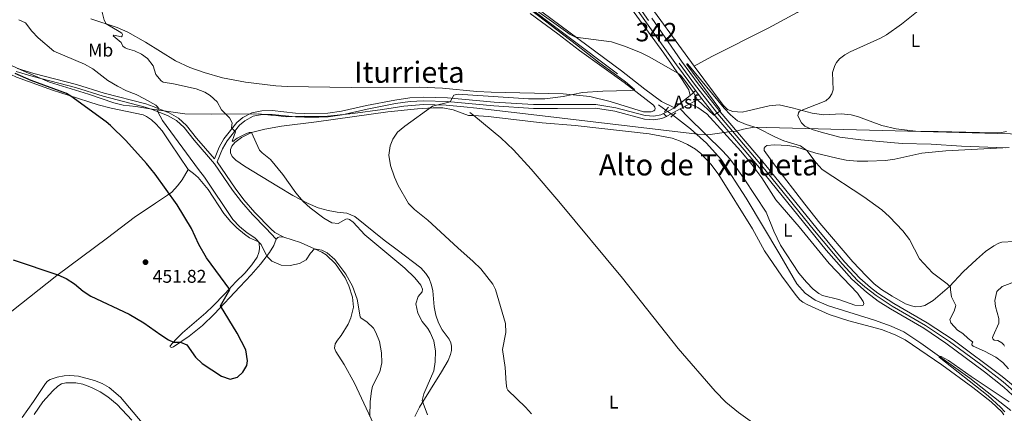
# Model space of a CAD drawing. Units: metres. Extents: x 628215 to 635157, y 4711109 to 4715866.
# Drawn here: x 629900 to 630434, y 4712209 to 4712423 of the extents above; entities that cross this region are included whole.
import ezdxf
from ezdxf.enums import TextEntityAlignment as Align

# ---------------------------------------------------------------- set-up
doc = ezdxf.new("R2010")
doc.units = ezdxf.units.M
doc.header["$MEASUREMENT"] = 0
for name, pattern in [('DGN Style 2', [84.5039, 50.70234, -33.80156]), ('DGN Style 3', [118.30546000000001, 84.5039, -33.80156]), ('DGN Style 4', [135.29074390000002, 67.60312, -33.80156, 0.0845039, -33.80156]), ('DGN Style 5', [59.152730000000005, 25.35117, -33.80156])]:
    doc.linetypes.add(name, pattern=pattern)
for name, color, linetype, lineweight in [('Level 1', 7, 'Continuous', 0), ('Level 11', 7, 'Continuous', 0), ('Level 21', 7, 'Continuous', 0), ('Level 22', 7, 'Continuous', 0), ('Level 23', 7, 'Continuous', 0), ('Level 26', 7, 'Continuous', 0), ('Level 36', 7, 'Continuous', 0), ('Level 37', 7, 'Continuous', 0), ('Level 4', 7, 'Continuous', 0), ('Level 41', 7, 'Continuous', 0), ('Level 45', 7, 'Continuous', 0), ('Level 48', 7, 'Continuous', 0), ('Level 5', 7, 'Continuous', 0), ('Level 54', 7, 'Continuous', 0), ('Nivel 7', 7, 'Continuous', 0)]:
    doc.layers.add(name, color=color, linetype=linetype, lineweight=lineweight)
doc.styles.add('Style-arial', font='arial.shx', dxfattribs={"bigfont": 'arialbig.shx'})
doc.styles.add('Style-Arial Narrow', font='txt')
doc.styles.add('Style-Times New Roman', font='txt')
doc.linetypes.add('5limun', pattern='A,16,-16,[74,dgnlstyle-md2_10e.shx,S=0.128,R=0,X=0,Y=0],-16,16,-8', length=72)

# ---------------------------------------------------------------- blocks, each defined once
blk = doc.blocks.new('5PATER')
at = {"layer": 'Nivel 7', "linetype": 'Continuous', "lineweight": 0}
h = blk.add_hatch(color=51, dxfattribs=at)
edge = h.paths.add_edge_path()
edge.add_ellipse((0.002975556999444962, -0.004026463255286217), major_axis=(-1.095731442372465, -1.110710699892244), ratio=0.999422240966032, start_angle=0, end_angle=360)

msp = doc.modelspace()

# ---------------------------------------------------------------- linework, layer by layer
at = {"layer": 'Level 1', "color": 7, "linetype": '5limun', "lineweight": 0, "ltscale": 0.5}
msp.add_polyline3d([(630444.7600000016, 4712360.68, 442.05), (630298.4699999988, 4712364.34, 434.99), (630293.0199999996, 4712363.35, 434.88), (630288.9899999984, 4712362.18, 434.77), (630286.3200000003, 4712362, 434.8), (630273.5100000016, 4712360.25, 434.48), (630267.9100000001, 4712360.66, 433.92), (630174.7600000016, 4712371.720000001, 434.72), (630148.2600000016, 4712374.68, 434.83), (630141.2600000016, 4712375.42, 434.88), (630131.6900000013, 4712376.42, 434.98), (630119.4699999988, 4712376.710000001, 435.1), (630108.8099999987, 4712375.76, 435.3), (630097.1499999985, 4712373.9, 435.64), (630081.0300000012, 4712371.83, 436.04), (630065.8099999987, 4712370.16, 436.51), (630054.7399999984, 4712370.34, 437.26), (630045.0799999982, 4712370.050000001, 437.68), (630039.370000001, 4712370.640000001, 437.96), (630036.6799999997, 4712370.91, 438.04), (630029.9200000018, 4712371.68, 438.32), (630004.2399999984, 4712371.48, 440.76), (629990, 4712371.609999999, 442.61), (629971, 4712374.32, 445.47), (629963.3599999994, 4712375.59, 446.26), (629956.4800000004, 4712376.35, 447.04), (629951.5, 4712377.540000001, 447.4), (629937.8000000007, 4712382.25, 447.98), (629916.6999999993, 4712388.74, 449.18), (629902.7399999984, 4712394.73, 449.76), (629895.9400000013, 4712397.790000001, 449.98)], dxfattribs=at)
at = {"layer": 'Level 11', "color": 142, "linetype": 'DGN Style 3', "lineweight": 13}
msp.add_line((630144.5799999982, 4712372.41, 434.74), (630146.6999999993, 4712370.67, 434.68), dxfattribs=at)
for points in [[(630084.8999999985, 4712524.869999999, 436.19), (630104.75, 4712499.790000001, 435.72), (630135.0599999987, 4712465.42, 435.34), (630147.4600000009, 4712452.77, 435.15), (630157.1000000015, 4712444.210000001, 435.06), (630246.8299999982, 4712376.58, 434.3), (630250.8999999985, 4712373.630000001, 434.17)], [(630146.6999999993, 4712370.67, 434.68), (630161.3200000003, 4712358.619999999, 434.26), (630168.2399999984, 4712352, 433.98), (630177.7199999988, 4712341.52, 433.88), (630192.8399999999, 4712324.050000001, 433.41), (630227.2800000012, 4712282.470000001, 432.55), (630257.5799999982, 4712244.220000001, 431.79), (630277.5799999982, 4712221.02, 431.51), (630283.3999999985, 4712215.040000001, 431.22), (630290.1900000013, 4712209.5, 431.22), (630301.5799999982, 4712201.390000001, 430.75), (630304.0799999982, 4712198.470000001, 430.65), (630304.4200000018, 4712196.689999999, 430.65), (630304.3000000007, 4712191.970000001, 430.56), (630304.6799999997, 4712182.67, 430.37), (630304.9899999984, 4712180.960000001, 430.27), (630306.2300000004, 4712178.49, 430.27), (630319.6700000018, 4712161.98, 429.96)], [(630254.6900000013, 4712370.880000001, 434.05), (630256.129999999, 4712369.84, 434.01), (630264.1799999997, 4712363.43, 433.91), (630272.8299999982, 4712355.779999999, 433.72), (630280.8900000006, 4712346.76, 433.53), (630294.4299999997, 4712325.91, 433.15), (630312.6099999994, 4712295.210000001, 432.49), (630321.8999999985, 4712279.32, 431.82), (630326.3399999999, 4712274.210000001, 431.54), (630331.7800000012, 4712270.4, 431.35), (630338.9499999993, 4712267.439999999, 431.25), (630363.9699999988, 4712259.550000001, 430.68), (630373.0500000007, 4712256.35, 430.59), (630379.879999999, 4712253.23, 430.4), (630389.0100000016, 4712247.23, 430.21), (630415.6900000013, 4712228.15, 429.64), (630437.8999999985, 4712210.560000001, 428.88)]]:
    msp.add_polyline3d(points, dxfattribs=at)
at = {"layer": 'Level 21', "color": 7, "linetype": 'Continuous', "lineweight": 13}
for p, q in [((630266.8999999985, 4712384.300000001, 435.22), (630270.3099999987, 4712379.720000001, 435.14)), ((630255.5, 4712374.85, 434.72), (630263.9499999993, 4712381.65, 434.88)), ((630249.4699999988, 4712371.810000001, 434.7), (630251.7899999991, 4712372.98, 434.71)), ((630251.7899999991, 4712372.98, 434.71), (630255.5, 4712374.85, 434.72)), ((630253.6999999993, 4712371.6, 434.65), (630258.620000001, 4712374.26, 434.72)), ((630258.620000001, 4712374.26, 434.72), (630263.8599999994, 4712377.1, 434.8)), ((630249.4699999988, 4712371.810000001, 434.7), (630251.1000000015, 4712370.220000001, 434.62))]:
    msp.add_line(p, q, dxfattribs=at)
at = {"layer": 'Level 21', "color": 1, "linetype": 'DGN Style 2', "lineweight": 0}
for p, q in [((630250.8999999985, 4712373.630000001, 434.62), (630250.0799999982, 4712372.720000001, 434.62)), ((630252.3000000007, 4712375.189999999, 434.62), (630250.8999999985, 4712373.630000001, 434.62)), ((630253.4600000009, 4712369.869999999, 434.58), (630254.6900000013, 4712370.880000001, 434.58)), ((630254.6900000013, 4712370.880000001, 434.58), (630256.1999999993, 4712372.130000001, 434.58))]:
    msp.add_line(p, q, dxfattribs=at)
at = {"layer": 'Level 21', "color": 7, "linetype": 'Continuous', "lineweight": 13, "extrusion": (0.4666181996447452, -0.6025168522320997, 0.6474881454796055), "elevation": -2544915.148979617, "flags": 128}
msp.add_lwpolyline([(3383690.48451956, 2162826.678333885), (3383692.199118726, 2162826.717700061), (3383694.439459532, 2162827.12448389)], dxfattribs=at)
at = {"layer": 'Level 21', "color": 7, "linetype": 'Continuous', "lineweight": 13, "extrusion": (-0.06793512906788823, 0.03786698001407406, 0.9969708672088383), "elevation": 136059.9157216171, "flags": 128}
msp.add_lwpolyline([(-4422991.632921457, -1738494.56982705), (-4422995.417569414, -1738492.126910791), (-4422997.061750736, -1738490.198292691)], dxfattribs=at)
at = {"layer": 'Level 21', "color": 7, "linetype": 'Continuous', "lineweight": 13, "extrusion": (0.2443939698771367, -0.4787835082388351, 0.843230656301232), "elevation": -2101809.092795538, "flags": 128}
msp.add_lwpolyline([(2703792.248526394, 3297810.749958095), (2703792.521205574, 3297810.731355242), (2703795.191685483, 3297810.805766658)], dxfattribs=at)
at = {"layer": 'Level 21', "color": 7, "linetype": 'Continuous', "lineweight": 13}
for points in [[(630140.5500000007, 4712568.73, 438.96), (630140.9800000004, 4712567.300000001, 438.9), (630141.8500000015, 4712564.630000001, 438.79), (630142.8000000007, 4712562, 438.69), (630144.5599999987, 4712557.67, 438.46), (630146.5, 4712553.199999999, 438.36), (630149.4699999988, 4712547.720000001, 438.22), (630152.7800000012, 4712542.09, 438.03), (630157.3099999987, 4712535.27, 437.89), (630161.4499999993, 4712529.4, 437.65), (630171.120000001, 4712517.029999999, 437.36), (630178.0199999996, 4712507.93, 437.03), (630199.9499999993, 4712477.6, 436.32), (630256.5799999982, 4712398.17, 435.46), (630266.8999999985, 4712384.300000001, 435.22)], [(630440.1700000018, 4712223.210000001, 432.18), (630433.2600000016, 4712229.040000001, 432.28), (630406.6099999994, 4712248.949999999, 432.99), (630392.6000000015, 4712258.130000001, 433.23), (630374.379999999, 4712268.73, 433.59), (630365.8399999999, 4712274.34, 433.82), (630361.7800000012, 4712277.449999999, 433.88), (630356.0100000016, 4712282.5, 433.9), (630347.6999999993, 4712291.310000001, 433.94), (630332.8099999987, 4712309.220000001, 433.99), (630304.2699999996, 4712344.550000001, 434.42), (630280.2600000016, 4712372.779999999, 434.99), (630268.3200000003, 4712387.960000001, 435.18), (630259.370000001, 4712400.189999999, 435.46), (630243.1799999997, 4712423.48, 435.6)], [(630270.3099999987, 4712379.720000001, 435.14), (630277.6099999994, 4712370.57, 434.99), (630301.6099999994, 4712342.35, 434.42), (630337.7600000016, 4712297.67, 433.99), (630351.7399999984, 4712281.810000001, 433.89), (630359.6099999994, 4712274.77, 433.88), (630365.9499999993, 4712270.02, 433.78), (630372.629999999, 4712265.76, 433.59), (630390.7300000004, 4712255.23, 433.23), (630402.6600000001, 4712247.199999999, 432.99), (630423.629999999, 4712231.640000001, 432.47), (630434.0300000012, 4712223.35, 432.13), (630438.7899999991, 4712218.859999999, 431.9)]]:
    msp.add_polyline3d(points, dxfattribs=at)
at = {"layer": 'Level 21', "color": 7, "linetype": 'DGN Style 3', "lineweight": 0}
for points in [[(629898.5799999982, 4712394.540000001, 449.86), (629907.6999999993, 4712391.9, 449.62), (629930.8000000007, 4712385.84, 447.92), (629945.8000000007, 4712381.27, 447.01), (629968.4200000018, 4712375.310000001, 445.58), (629972.2800000012, 4712373.91, 445.39), (629980.6799999997, 4712370.68, 444.31), (629985.5399999991, 4712367.93, 443.39), (629989.5799999982, 4712364.18, 442.63), (629995.0399999991, 4712357.34, 442.31), (630006.1799999997, 4712344.529999999, 441.64), (630015.8999999985, 4712330.220000001, 442.35), (630020.7300000004, 4712323.859999999, 442.73), (630026.7300000004, 4712316.9, 443.3), (630033.8399999999, 4712309.619999999, 443.92), (630039.5, 4712303.640000001, 443.68)], [(630006.0799999982, 4712347.290000001, 441.56), (630008.5500000007, 4712353.529999999, 441.07), (630011.2199999988, 4712358.07, 440.72), (630018.2899999991, 4712366.99, 439.64), (630021.4899999984, 4712369.59, 438.98), (630026.3000000007, 4712372.220000001, 438.61), (630031.8099999987, 4712373.220000001, 438.12), (630037.4299999997, 4712373.359999999, 437.93), (630050.1000000015, 4712372.07, 437.31), (630055.0100000016, 4712371.82, 437.26), (630067.5199999996, 4712372.050000001, 436.42), (630075, 4712373.050000001, 436.17), (630088.5199999996, 4712376.109999999, 435.89), (630103.8399999999, 4712379.140000001, 435.35), (630112.0399999991, 4712380.35, 435.2), (630119.3399999999, 4712380.73, 435.1), (630132.4499999993, 4712380.33, 435.03), (630157.7100000009, 4712377.93, 434.76), (630179.1400000006, 4712376.619999999, 434.8), (630192.0100000016, 4712376.609999999, 435.08), (630212.8900000006, 4712376.68, 434.89), (630223.620000001, 4712374.949999999, 434.8), (630239.6099999994, 4712370.68, 434.7), (630244.2300000004, 4712370.449999999, 434.75), (630248.0899999999, 4712371.119999999, 434.7), (630249.4699999988, 4712371.810000001, 434.7)]]:
    msp.add_polyline3d(points, dxfattribs=at)
at = {"layer": 'Level 21', "color": 7, "linetype": 'Continuous', "lineweight": 0}
for points in [[(630006.0799999982, 4712347.290000001, 441.56), (629996.370000001, 4712358.449999999, 442.31), (629990.8500000015, 4712365.359999999, 442.63), (629986.5700000003, 4712369.34, 443.39), (629981.4200000018, 4712372.25, 444.31), (629972.8999999985, 4712375.529999999, 445.39), (629968.9400000013, 4712376.970000001, 445.58), (629946.2800000012, 4712382.939999999, 447.01), (629931.2600000016, 4712387.51, 447.92), (629908.1600000001, 4712393.57, 449.62), (629899.2199999988, 4712396.16, 449.86)], [(630043.629999999, 4712304.76, 443.73), (630038.7600000016, 4712307.27, 443.71), (630036.5799999982, 4712309.24, 443.86), (630028.0100000016, 4712318.07, 443.3), (630022.0799999982, 4712324.949999999, 442.73), (630017.3099999987, 4712331.23, 442.35), (630007.5599999987, 4712345.59, 441.64), (630010.370000001, 4712352.65, 441.07), (630012.879999999, 4712356.93, 440.72), (630019.7300000004, 4712365.57, 439.64), (630022.6099999994, 4712367.92, 438.98), (630026.9800000004, 4712370.300000001, 438.61), (630032.0199999996, 4712371.220000001, 438.12), (630037.3500000015, 4712371.35, 437.93), (630049.9499999993, 4712370.07, 437.31), (630054.9499999993, 4712369.810000001, 437.26), (630062.7300000004, 4712369.779999999, 436.65), (630067.7100000009, 4712370.050000001, 436.42), (630075.3599999994, 4712371.07, 436.17), (630088.9400000013, 4712374.15, 435.89), (630104.1799999997, 4712377.16, 435.35), (630112.2399999984, 4712378.35, 435.2), (630119.3599999994, 4712378.720000001, 435.1), (630132.3200000003, 4712378.33, 435.03), (630157.5500000007, 4712375.93, 434.76), (630179.0799999982, 4712374.609999999, 434.8), (630192.0100000016, 4712374.6, 435.08), (630212.7300000004, 4712374.67, 434.89), (630223.1999999993, 4712372.99, 434.8), (630239.3000000007, 4712368.689999999, 434.7), (630244.3500000015, 4712368.439999999, 434.75), (630248.6600000001, 4712369.18, 434.7), (630251.1000000015, 4712370.220000001, 434.62)]]:
    msp.add_polyline3d(points, dxfattribs=at)
at = {"layer": 'Level 22', "color": 142, "linetype": 'DGN Style 5', "lineweight": 0}
for p, q in [((630250.8999999985, 4712373.630000001, 434.17), (630251.7899999991, 4712372.98, 434.15)), ((630251.7899999991, 4712372.98, 434.15), (630253.6999999993, 4712371.6, 434.09)), ((630253.6999999993, 4712371.6, 434.09), (630254.6900000013, 4712370.880000001, 434.05))]:
    msp.add_line(p, q, dxfattribs=at)
at = {"layer": 'Level 23', "color": 7, "linetype": 'DGN Style 4', "lineweight": 0}
msp.add_polyline3d([(630202.3200000003, 4712477.470000001, 436.34), (630257.9800000004, 4712399.18, 435.46), (630266.9400000013, 4712386.93, 435.22), (630278.9400000013, 4712371.68, 434.99), (630302.9400000013, 4712343.449999999, 434.42), (630331.4699999988, 4712308.140000001, 434.04), (630346.4100000001, 4712290.17, 433.93), (630354.8299999982, 4712281.24, 433.89), (630358.6999999993, 4712277.77, 433.88), (630364.8200000003, 4712272.949999999, 433.82), (630373.5100000016, 4712267.25, 433.59), (630391.6700000018, 4712256.68, 433.23), (630404.6400000006, 4712248.08, 432.99), (630421.6700000018, 4712235.51, 432.55), (630433.6499999985, 4712226.199999999, 432.21), (630439.4800000004, 4712221.040000001, 432.04)], dxfattribs=at)
at = {"layer": 'Level 36', "color": 92, "linetype": 'Continuous', "lineweight": 0}
for points in [[(630255.5, 4712374.85, 434.72), (630248.4899999984, 4712378.32, 434.62), (630239.3900000006, 4712385.01, 434.67), (630226.8399999999, 4712395.040000001, 434.77), (630165.5599999987, 4712440.6, 435.29), (630156.9200000018, 4712447.380000001, 435.43), (630151.4600000009, 4712452.1, 435.53), (630148.1600000001, 4712455.390000001, 435.53), (630139.629999999, 4712464.130000001, 435.58), (630116.7100000009, 4712489.77, 436), (630098.3999999985, 4712511.4, 436.15), (630090.3000000007, 4712522.6, 436.29), (630088.1700000018, 4712526.189999999, 436.29), (630087.5199999996, 4712527.869999999, 436.48), (630087.370000001, 4712528.060000001, 436.49)], [(630266.1700000018, 4712397.42, 435.23), (630236.2800000012, 4712438.49, 435.34)], [(630230.2800000012, 4712431.380000001, 435.29), (630249.7699999996, 4712404.57, 435.15), (630259.3299999982, 4712390.74, 434.96), (630263.379999999, 4712384.689999999, 434.81), (630263.9499999993, 4712381.65, 434.81)], [(630329.25, 4712431.16, 437.48), (630322.0199999996, 4712426.59, 437.29), (630306.2699999996, 4712418.1, 436.81), (630275.7100000009, 4712402.68, 435.58), (630266.1700000018, 4712397.42, 435.23)], [(630177.1799999997, 4712426.060000001, 435.41), (630192.1999999993, 4712415.109999999, 435.36), (630204.0500000007, 4712406.01, 435.27), (630228.1700000018, 4712388.689999999, 435.08), (630244.0700000003, 4712376.290000001, 434.84), (630244.8999999985, 4712375.310000001, 434.84), (630244.9699999988, 4712374.609999999, 434.84), (630244.8299999982, 4712373.869999999, 434.84), (630244.370000001, 4712373.220000001, 434.84), (630242.8599999994, 4712372.67, 434.84), (630238.6400000006, 4712372.75, 434.84), (630220.6499999985, 4712378.279999999, 434.84), (630209.5700000003, 4712381.060000001, 434.94), (630195.1600000001, 4712382.41, 435.03), (630156.1099999994, 4712383.369999999, 434.98), (630148.2600000016, 4712383.810000001, 434.94), (630129.6900000013, 4712385.57, 434.98), (630117.3399999999, 4712386.17, 434.98), (630080.2600000016, 4712385.99, 435.46), (630045.4600000009, 4712386.42, 436.27), (630039.3599999994, 4712386.790000001, 436.41), (630022.9200000018, 4712388.84, 436.93), (630010.379999999, 4712391.199999999, 437.27), (630000.4400000013, 4712394, 437.5), (629992.8000000007, 4712396.74, 437.69), (629985, 4712400.41, 437.88), (629968.6000000015, 4712410.619999999, 438.6), (629959.120000001, 4712415.93, 439.21), (629953.379999999, 4712418.550000001, 439.6)], [(629953.379999999, 4712418.550000001, 439.6), (629939.0300000012, 4712423.199999999, 440.55)], [(629849.0500000007, 4712412.02, 453.53), (629863.7300000004, 4712409.65, 451.73), (629867.4699999988, 4712408.51, 451.35), (629872.4100000001, 4712406.640000001, 451.2), (629877.0399999991, 4712404.279999999, 451.01), (629886.8599999994, 4712397.470000001, 451.01), (629892.5599999987, 4712394.43, 450.97), (629898.6400000006, 4712391.609999999, 450.73), (629918.2800000012, 4712384.529999999, 450.25), (629927.3000000007, 4712381.6, 450.06), (629943.0599999987, 4712376.52, 449.02), (629949.9800000004, 4712374.68, 448.59), (629967.4200000018, 4712371.050000001, 447.54), (629969.1999999993, 4712370.220000001, 447.4), (629971.8399999999, 4712368.42, 447.31), (629974.379999999, 4712366.1, 447.07), (629977.6799999997, 4712362.380000001, 446.93), (629982.0899999999, 4712355.810000001, 446.64), (629991.7399999984, 4712341.33, 447.21)], [(630435.5399999991, 4712362.09, 443.47), (630432.8299999982, 4712361.540000001, 443.47), (630428.4699999988, 4712361.390000001, 443.42), (630398.4299999997, 4712362.07, 443.66), (630386.2600000016, 4712362.310000001, 443.42), (630375.6999999993, 4712363.57, 442.8), (630367.9100000001, 4712365.24, 442.42), (630355.370000001, 4712369.960000001, 441.61), (630351.3000000007, 4712371.1, 441.37), (630345.9200000018, 4712371.6, 441.18), (630336.4200000018, 4712371.15, 440.85), (630330.1799999997, 4712371.91, 440.57), (630319.379999999, 4712374.83, 439.52), (630312.2100000009, 4712376.43, 438.14), (630306.9200000018, 4712375.949999999, 437.29), (630295.3200000003, 4712373.17, 436.43), (630292.1600000001, 4712372.609999999, 435.91), (630287.0899999999, 4712372.92, 435.43), (630284.2899999991, 4712373.99, 435.2), (630281.9600000009, 4712376.279999999, 435.05), (630266.1700000018, 4712397.42, 435.23)], [(630114.8000000007, 4712207.34, 440.52), (630117.2100000009, 4712212.35, 440.23), (630129.1799999997, 4712231.51, 438.76), (630132.7199999988, 4712237.76, 438.19), (630134.0500000007, 4712240.93, 437.9), (630134.5399999991, 4712243.199999999, 437.57), (630134.5599999987, 4712245.439999999, 437.38), (630134.2600000016, 4712247.32, 437.38), (630133.25, 4712249.35, 437.48), (630129.5700000003, 4712254.390000001, 437.76), (630127.6400000006, 4712258.1, 437.81), (630126.0500000007, 4712262.42, 437.9), (630125.2600000016, 4712266.859999999, 437.9), (630124.4699999988, 4712275.609999999, 437.9), (630123.7800000012, 4712278.68, 437.86), (630122.4600000009, 4712282.300000001, 437.81), (630120.7199999988, 4712285.029999999, 437.67), (630117.9299999997, 4712288.029999999, 437.57), (630105.129999999, 4712297.859999999, 437.24), (630098.0300000012, 4712303.1, 437.48), (630082.1900000013, 4712315.91, 438.05), (630077.879999999, 4712317.75, 438.28), (630072.5899999999, 4712318.210000001, 438.62), (630067.7699999996, 4712319.140000001, 438.86), (630062.370000001, 4712320.609999999, 439.24), (630056.9200000018, 4712323.040000001, 439.76), (630048.629999999, 4712327.380000001, 440.33), (630040.7800000012, 4712331.98, 440.76), (630022.4200000018, 4712343.15, 440.76), (630017.5899999999, 4712346.52, 440.66), (630015.6700000018, 4712348.540000001, 440.57), (630014.8399999999, 4712350.43, 440.47), (630014.8099999987, 4712352.34, 440.42), (630015.5100000016, 4712354.08, 440.47), (630017.1099999994, 4712356.15, 440.47), (630020.7100000009, 4712358.720000001, 440.28), (630026.1400000006, 4712361.42, 440), (630033.3900000006, 4712363.27, 439.76), (630042.4400000013, 4712364.880000001, 439.19), (630061.4400000013, 4712367.33, 437.05), (630100.0500000007, 4712372.710000001, 435.58), (630116.1400000006, 4712374.390000001, 435.2), (630124.7300000004, 4712374.92, 434.96), (630129.9299999997, 4712374.810000001, 434.96), (630135.4400000013, 4712373.77, 434.91), (630143.7600000016, 4712370.65, 434.82), (630146.6999999993, 4712370.67, 434.68)], [(630263.8599999994, 4712377.1, 434.8), (630268.1900000013, 4712375.16, 434.8), (630273.0199999996, 4712371.6, 434.75), (630291.4600000009, 4712351.43, 434.27), (630297.4499999993, 4712344.17, 434.13), (630302.8500000015, 4712336.98, 434.04), (630310.5399999991, 4712325.01, 433.47), (630323.1600000001, 4712310.300000001, 433.51), (630339.3299999982, 4712290.449999999, 433.18), (630354.7899999991, 4712274.25, 433.18), (630357.879999999, 4712269.76, 432.94), (630358.129999999, 4712268.65, 432.9), (630358.0399999991, 4712268.17, 432.9), (630357.75, 4712267.790000001, 432.9), (630357.4100000001, 4712267.51, 432.85), (630353.370000001, 4712267.800000001, 432.8), (630344.5599999987, 4712270.77, 432.61), (630335.7800000012, 4712273.040000001, 432.42), (630333.7800000012, 4712274.140000001, 432.37), (630330.7600000016, 4712276.449999999, 432.47), (630327.1400000006, 4712280.18, 432.56), (630322.9899999984, 4712285.140000001, 432.75), (630313.0799999982, 4712300.34, 433.09), (630309.3000000007, 4712307.93, 433.23), (630305.1600000001, 4712318.300000001, 433.28), (630293.2800000012, 4712336.26, 433.99), (630288.9899999984, 4712342.5, 433.99), (630285.4899999984, 4712347.17, 434.08), (630281.8000000007, 4712351.300000001, 434.23), (630262.9100000001, 4712369.74, 434.75), (630258.620000001, 4712374.26, 434.72)], [(630146.6999999993, 4712370.67, 434.68), (630154.5500000007, 4712370.17, 434.77), (630183.7399999984, 4712366.83, 434.49), (630201.6400000006, 4712365.25, 434.39), (630241.8599999994, 4712360.74, 434.2), (630254.2399999984, 4712358.390000001, 434.11), (630258.2600000016, 4712356.98, 434.01), (630262.5199999996, 4712354.91, 433.87), (630266.9400000013, 4712352.390000001, 433.78), (630269.879999999, 4712350.040000001, 433.73), (630275.4699999988, 4712344.16, 433.63), (630279.6099999994, 4712338.58, 433.59), (630297.8999999985, 4712309.140000001, 432.97), (630304.3299999982, 4712297.23, 432.78), (630313.7600000016, 4712283.48, 432.4), (630321.4299999997, 4712273.050000001, 432.11), (630323.4899999984, 4712270.67, 432.07), (630325.0899999999, 4712269.449999999, 432.02), (630327.8900000006, 4712267.98, 431.97), (630339.4100000001, 4712262.710000001, 432.02), (630349.9800000004, 4712259.300000001, 431.97), (630367.6799999997, 4712254.640000001, 431.49), (630375.2600000016, 4712251.710000001, 431.3), (630380.5799999982, 4712248.99, 431.21), (630400.4499999993, 4712235.359999999, 430.78), (630417.1999999993, 4712223.07, 430.31), (630427.1600000001, 4712215.33, 430.07), (630433.0300000012, 4712209.93, 430.02), (630434.1499999985, 4712208.33, 430.02)], [(630439.7399999984, 4712302.359999999, 438.64), (630433.0300000012, 4712301.960000001, 437.98), (630431.379999999, 4712301.5, 437.83), (630428.6600000001, 4712300.060000001, 437.64), (630424.129999999, 4712296.91, 437.12), (630419.2199999988, 4712292.619999999, 436.65), (630412.0100000016, 4712285.790000001, 435.84), (630404.6600000001, 4712277.9, 434.98), (630395.7899999991, 4712270.300000001, 434.13), (630391.25, 4712267.67, 433.6), (630388.8299999982, 4712267.07, 433.56), (630386.3999999985, 4712266.949999999, 433.6), (630384.0899999999, 4712267.34, 433.6), (630380.8000000007, 4712268.550000001, 433.56), (630373.5700000003, 4712272.6, 433.7), (630367.8099999987, 4712276.33, 434.17), (630363.8599999994, 4712279.4, 434.22), (630359.4100000001, 4712283.630000001, 434.08), (630352.1999999993, 4712291.220000001, 433.84), (630334.3900000006, 4712312.23, 433.84), (630326.1799999997, 4712322.560000001, 433.94), (630309.7100000009, 4712343.98, 434.41), (630304.2300000004, 4712351.779999999, 434.51), (630304.0799999982, 4712352.49, 434.51), (630304.1099999994, 4712352.92, 434.51), (630304.7399999984, 4712353.77, 434.51), (630305.5500000007, 4712354.369999999, 434.51), (630309.7699999996, 4712354.790000001, 434.51), (630317.0399999991, 4712354.42, 434.65), (630321.2600000016, 4712353.689999999, 434.79), (630332.1000000015, 4712350.26, 435.17), (630343.4600000009, 4712347.49, 435.65), (630348.5700000003, 4712346.540000001, 435.89), (630354.620000001, 4712345.939999999, 436.22), (630360.2699999996, 4712345.91, 436.65), (630369.9200000018, 4712346.359999999, 437.41), (630374.9499999993, 4712346.949999999, 437.69), (630389.6600000001, 4712350.34, 438.36), (630402.5899999999, 4712351.51, 438.79), (630436.8999999985, 4712353.35, 440.07)], [(629860.870000001, 4712237.699999999, 450.59), (629868.1499999985, 4712242.77, 450.3), (629896.1400000006, 4712264.460000001, 449.16), (629920.6499999985, 4712283.93, 449.97), (629948.0899999999, 4712304.369999999, 451.63), (629962.5300000012, 4712315.35, 451.68), (629974.0899999999, 4712323.15, 451.3), (629980.6799999997, 4712327.470000001, 450.26), (629982.870000001, 4712329.140000001, 449.69), (629985.9499999993, 4712332.460000001, 448.97), (629988.4699999988, 4712335.77, 448.02), (629991.7399999984, 4712341.33, 447.21)], [(629991.7399999984, 4712341.33, 447.21), (629994.7199999988, 4712339.279999999, 447.02), (629997.1900000013, 4712337.140000001, 447.02), (630002.6700000018, 4712330.470000001, 447.21), (630011.1900000013, 4712317.49, 447.17), (630014.9299999997, 4712313.09, 447.02), (630018.2899999991, 4712309.66, 446.88), (630022.3599999994, 4712306.26, 446.69), (630025.0599999987, 4712304.369999999, 446.5), (630029.8599999994, 4712302.17, 445.69), (630030.3200000003, 4712301.6, 445.69), (630030.4299999997, 4712298.35, 446.17), (630030.0599999987, 4712296.300000001, 446.45), (630029.1400000006, 4712293.890000001, 446.74), (630026.3500000015, 4712289.73, 447.55), (630022.4499999993, 4712285.17, 448.45), (630017.7199999988, 4712280.359999999, 449.5), (630011.75, 4712273.960000001, 450.3), (630005.1999999993, 4712267.15, 450.83), (630001.3599999994, 4712263.59, 450.92), (629988.8200000003, 4712252.710000001, 450.54), (629985.120000001, 4712249.15, 450.21), (629982.0300000012, 4712245.609999999, 449.73), (629982.129999999, 4712245.199999999, 449.78), (629982.370000001, 4712245.029999999, 449.78), (629982.8599999994, 4712244.859999999, 449.78), (629983.8099999987, 4712245.109999999, 449.83), (629992.3999999985, 4712250.960000001, 450.21), (629999.6600000001, 4712256.720000001, 450.59), (630005.8500000015, 4712262.9, 450.4), (630019.8299999982, 4712277.65, 448.93), (630025.9299999997, 4712284.23, 447.69), (630031.0500000007, 4712290, 446.22), (630035.8599999994, 4712296.41, 444.46), (630038.2699999996, 4712300.109999999, 443.84), (630039.5, 4712303.640000001, 443.68)], [(630039.5, 4712303.640000001, 443.68), (630040.5, 4712304.51, 443.73), (630041.4699999988, 4712304.800000001, 443.68), (630043.629999999, 4712304.76, 443.73)], [(630043.629999999, 4712304.76, 443.73), (630052.75, 4712301.77, 444.15), (630064.2899999991, 4712296.52, 445.44), (630066.6099999994, 4712295.08, 445.68), (630071.7100000009, 4712290.199999999, 445.91), (630076.8599999994, 4712282.609999999, 445.87), (630079.0100000016, 4712278.23, 446.01), (630080.9600000009, 4712272.07, 446.06), (630081.379999999, 4712266.74, 446.29), (630080.0500000007, 4712260.9, 446.67), (630078.6499999985, 4712257.43, 446.96), (630074.8599999994, 4712251.35, 447.62), (630072.7199999988, 4712248.82, 447.91), (630071.4600000009, 4712246.810000001, 447.96), (630071.129999999, 4712244.49, 448), (630071.9200000018, 4712242.689999999, 448), (630076.4200000018, 4712235.640000001, 447.58), (630081.9400000013, 4712225.35, 446.77), (630097.2899999991, 4712192.52, 443.54)], [(629901.8399999999, 4712206.790000001, 448.07), (629907.9899999984, 4712215.49, 448.11), (629914.4100000001, 4712225.27, 447.88), (629915.4800000004, 4712226.5, 447.83), (629917.0199999996, 4712227.380000001, 447.88), (629920.8399999999, 4712228.67, 447.97), (629924.5199999996, 4712229.449999999, 447.97), (629927.7300000004, 4712229.66, 448.07), (629932.4100000001, 4712229.290000001, 448.04), (629941.1000000015, 4712226.84, 447.95), (629945.1499999985, 4712225.17, 447.9), (629948.9299999997, 4712223.15, 447.85), (629955.1999999993, 4712217.880000001, 447.42), (629966.8999999985, 4712203.83, 447.23)], [(629961.2300000004, 4712205.35, 445.66), (629953.3200000003, 4712213.790000001, 445.71), (629948.1900000013, 4712218.029999999, 445.76), (629944.1000000015, 4712220.77, 445.9), (629939.3200000003, 4712223.16, 446), (629934.620000001, 4712224.880000001, 446.04), (629930.9499999993, 4712225.66, 446.14), (629925.4800000004, 4712225.68, 446.19), (629923.1700000018, 4712225, 446.28), (629921.1900000013, 4712223.859999999, 446.33), (629918.4200000018, 4712221.359999999, 446.33), (629913.0300000012, 4712215.34, 446.38), (629908.25, 4712208.460000001, 446.19)]]:
    msp.add_polyline3d(points, dxfattribs=at)
at = {"layer": 'Level 4', "color": 30, "linetype": 'Continuous', "lineweight": 30, "elevation": 450, "flags": 128}
for points in [[(629949.6999999993, 4712365.26), (629947.3200000003, 4712367.300000001), (629928.2199999988, 4712381.310000001), (629925.9200000018, 4712382.630000001), (629906.620000001, 4712389.74), (629898.0399999991, 4712393.550000001)], [(629896.879999999, 4712292.32), (629921.1499999985, 4712284.300000001), (629925.6900000013, 4712282.220000001), (629930.0899999999, 4712279.300000001), (629934.8399999999, 4712275.35), (629939, 4712272.57), (629959.9100000001, 4712262.9), (629967.7600000016, 4712258.17), (629976.9600000009, 4712251.6), (629981.2100000009, 4712248.98), (629983.7699999996, 4712247.6), (629987.6499999985, 4712247.73), (629991.120000001, 4712246.279999999), (629995.8299999982, 4712239.550000001), (629999.4899999984, 4712236.130000001), (630009.8000000007, 4712229.300000001), (630014.6400000006, 4712227.640000001), (630018.5300000012, 4712228.640000001), (630021.4699999988, 4712231.380000001), (630023.6900000013, 4712235.09), (630024.0500000007, 4712237.59), (630023.1000000015, 4712243.470000001), (630018.3399999999, 4712252.540000001), (630009.4299999997, 4712267.4), (630014.4600000009, 4712276.189999999), (630001.8099999987, 4712293.51), (629997.5899999999, 4712300.779999999), (629993.6099999994, 4712309.359999999), (629985.8900000006, 4712322.23), (629973.9100000001, 4712338.869999999), (629969.2300000004, 4712344.66), (629958.0300000012, 4712357.189999999), (629949.6999999993, 4712365.26)]]:
    msp.add_lwpolyline(points, dxfattribs=at)
at = {"layer": 'Level 5', "color": 30, "linetype": 'Continuous', "lineweight": 0, "flags": 128}
for points, elevation in [([(630202.4100000001, 4712409.130000001), (630164.1600000001, 4712438.33)], 435), ([(630170.4800000004, 4712435.189999999), (630199.0300000012, 4712414.619999999), (630201.879999999, 4712413.24), (630221.3099999987, 4712410.75), (630228.4600000009, 4712408.4), (630237.0199999996, 4712404.85), (630241.7899999991, 4712402.529999999), (630257.3200000003, 4712393.65), (630258.7199999988, 4712392.619999999), (630261, 4712389.970000001), (630265.7600000016, 4712383.18), (630268, 4712379.25), (630276.7800000012, 4712370.98), (630280.4400000013, 4712373.24), (630280.1900000013, 4712374.15), (630262.1900000013, 4712398.390000001), (630262.1900000013, 4712398.720000001), (630262.3599999994, 4712398.800000001), (630262.5799999982, 4712398.810000001), (630262.8299999982, 4712398.68), (630282.5399999991, 4712374.68), (630285.9299999997, 4712371.130000001), (630289.6900000013, 4712367.84), (630294.3200000003, 4712365.880000001), (630300.2800000012, 4712363.960000001), (630310.2699999996, 4712358.93), (630314.8599999994, 4712356.960000001), (630323.8399999999, 4712354.300000001), (630327.25, 4712351.790000001), (630332.2699999996, 4712345.08), (630335.6700000018, 4712341.390000001), (630358.2600000016, 4712326.609999999), (630367.8999999985, 4712319.59), (630372.0700000003, 4712315.800000001), (630379.3500000015, 4712308.060000001), (630382.8900000006, 4712303.449999999), (630388.3000000007, 4712292.949999999), (630395.4699999988, 4712285.26), (630403.4400000013, 4712279.27), (630405.1900000013, 4712277.540000001), (630405.2600000016, 4712277), (630405.1000000015, 4712276.08), (630405.7600000016, 4712272.35), (630407.9800000004, 4712267.619999999), (630407.1900000013, 4712264.470000001), (630404.8500000015, 4712259.98), (630405.3099999987, 4712258.15), (630408.9200000018, 4712254.279999999), (630411.8099999987, 4712252.439999999), (630414.6999999993, 4712249.640000001), (630417.1799999997, 4712247.890000001), (630417.2199999988, 4712247.640000001), (630416.8599999994, 4712247.140000001), (630416.6600000001, 4712246.630000001), (630416.7199999988, 4712246.15), (630417.4499999993, 4712245.460000001), (630423.6700000018, 4712242.869999999), (630429.7600000016, 4712239.6), (630433.4899999984, 4712236.630000001), (630436.6000000015, 4712233.15)], 435), ([(630121.5399999991, 4712208.24), (630118.7800000012, 4712216.040000001), (630119.5599999987, 4712219.6), (630125.0599999987, 4712232.15), (630125.7899999991, 4712237.1), (630125.9499999993, 4712242.75), (630125.0700000003, 4712248.33), (630123.0899999999, 4712253), (630121.8200000003, 4712255.109999999), (630118.7800000012, 4712258.880000001), (630116.3500000015, 4712263.42), (630115.2800000012, 4712268.560000001), (630116.5, 4712272.4), (630118.6999999993, 4712275.02), (630118.8500000015, 4712276.43), (630117.9200000018, 4712278.67), (630114.75, 4712282.58), (630109.2199999988, 4712287.91), (630087.6799999997, 4712306.02), (630081.2600000016, 4712312.75), (630079.370000001, 4712314.279999999), (630078.2899999991, 4712314.550000001), (630077.3200000003, 4712314.460000001), (630073.2300000004, 4712312.08), (630069.6799999997, 4712312.470000001), (630065.3500000015, 4712314.99), (630057.8900000006, 4712320.68), (630054.1999999993, 4712324.029999999), (630050.2300000004, 4712328.720000001), (630043.1000000015, 4712338.640000001), (630036.379999999, 4712346.859999999), (630031.9100000001, 4712350.380000001), (630030.4200000018, 4712351.91), (630026.1400000006, 4712361.42), (630025.6900000013, 4712361.57), (630024.9299999997, 4712361.460000001), (630022.7899999991, 4712360.51), (630018.379999999, 4712358.369999999), (630016.0199999996, 4712356.6), (630015.7199999988, 4712356.710000001), (630017.4899999984, 4712361.859999999), (630015.25, 4712364.040000001), (630015.7100000009, 4712366.720000001), (630014.25, 4712369.540000001), (630009.8200000003, 4712373.73), (630007.5799999982, 4712378.210000001), (630003.8000000007, 4712381.66), (630000.9200000018, 4712383.4), (629996.2399999984, 4712385.189999999), (629983.9400000013, 4712387.99), (629978.3200000003, 4712388.83), (629977.1400000006, 4712389.48), (629974.2399999984, 4712393.050000001), (629972.879999999, 4712397.68), (629969.6999999993, 4712401.619999999), (629966.5799999982, 4712404.07), (629962.8000000007, 4712405.76), (629959, 4712406.880000001), (629957.7199999988, 4712407.470000001), (629956.3200000003, 4712408.449999999), (629955.4400000013, 4712410.290000001), (629951.1400000006, 4712414.040000001), (629951.4400000013, 4712414.26), (629955.6000000015, 4712413.43), (629955.9800000004, 4712413.92), (629956.1999999993, 4712414.779999999), (629955.8399999999, 4712415.34), (629954.4400000013, 4712416.41), (629947.3399999999, 4712420.51), (629946.1799999997, 4712422.4), (629944.629999999, 4712429.07)], 440), ([(630388.5, 4712428.27), (630378.6900000013, 4712420.27), (630370.5, 4712414.5), (630367.1700000018, 4712412.74), (630350.6999999993, 4712405.34), (630347.8399999999, 4712403.74), (630345.0300000012, 4712401.51), (630343.4499999993, 4712399.560000001), (630342.5199999996, 4712397.85), (630341.1999999993, 4712394.130000001), (630341.6099999994, 4712384.630000001), (630340.879999999, 4712382.48), (630339.629999999, 4712380.550000001), (630337.5399999991, 4712378.77), (630323.2300000004, 4712373.050000001), (630322.6799999997, 4712372.18), (630322.4800000004, 4712370.560000001), (630324.370000001, 4712366.800000001), (630326.1499999985, 4712365.02), (630330.1700000018, 4712363.1), (630334.9600000009, 4712361.66), (630345.2600000016, 4712358.98), (630356.5100000016, 4712357.439999999), (630378.9100000001, 4712355.609999999), (630394.7100000009, 4712355.17), (630411.0700000003, 4712354.16), (630435.0199999996, 4712353.25)], 440), ([(630090.3500000015, 4712207.359999999), (630090.4899999984, 4712215.540000001), (630091.1400000006, 4712221.119999999), (630091.6799999997, 4712223.82), (630095.6799999997, 4712231.550000001), (630096.7399999984, 4712236.449999999), (630096.5700000003, 4712241.98), (630095.4699999988, 4712248.07), (630093.6400000006, 4712252.949999999), (630092.2199999988, 4712255.25), (630088.6499999985, 4712258.76), (630085.6700000018, 4712260.67), (630085.0300000012, 4712261.48), (630083.4699999988, 4712271.040000001), (630080.9400000013, 4712278.16), (630077.2600000016, 4712284.57), (630071.2800000012, 4712292.58), (630067.1400000006, 4712296.16), (630064.3099999987, 4712297.6), (630060.3500000015, 4712298.310000001), (630058.0899999999, 4712296.02), (630055.7399999984, 4712292.470000001), (630052.1099999994, 4712290.390000001), (630047.1799999997, 4712289.300000001), (630042.1900000013, 4712289.48), (630037.1000000015, 4712291.720000001), (630034.379999999, 4712294.439999999), (630031.4400000013, 4712300.699999999), (630027.9899999984, 4712304.310000001), (630023.7600000016, 4712306.970000001), (630019.6700000018, 4712310.449999999), (630015.9600000009, 4712314.35), (630000.629999999, 4712337.279999999), (629997.370000001, 4712341.35), (629977.9600000009, 4712368.1), (629975.3200000003, 4712372.74), (629975.5199999996, 4712374.99), (629974.2199999988, 4712376.290000001), (629968.120000001, 4712379.85), (629963.5799999982, 4712382.050000001), (629958.3999999985, 4712384.09), (629953.4600000009, 4712386.640000001), (629948.3200000003, 4712389.790000001), (629940.1600000001, 4712396.040000001), (629935.5399999991, 4712398.65), (629919.0199999996, 4712405.630000001), (629910.5300000012, 4712412.810000001), (629906.9699999988, 4712416.57), (629903.5799999982, 4712421.029999999), (629900, 4712422.59)], 445), ([(630178.0300000012, 4712208.720000001), (630174.6600000001, 4712212.41), (630165.1900000013, 4712221.6), (630164.6400000006, 4712222.68), (630164.1900000013, 4712225.48), (630163.7699999996, 4712233.939999999), (630162.3200000003, 4712243.710000001), (630164.1499999985, 4712252.869999999), (630163.9699999988, 4712257.880000001), (630158.3999999985, 4712276.359999999), (630156.9699999988, 4712279.24), (630150.5, 4712287.540000001), (630146.4299999997, 4712291.550000001), (630137.9800000004, 4712298.890000001), (630121.8200000003, 4712313.869999999), (630114.5300000012, 4712319.65), (630111.2600000016, 4712323.040000001), (630105.629999999, 4712332.710000001), (630103.6400000006, 4712337.290000001), (630101.5799999982, 4712343.6), (630100.7100000009, 4712349.26), (630101.3000000007, 4712354.220000001), (630102.7300000004, 4712357.970000001), (630105.3299999982, 4712361.699999999), (630109.25, 4712364.880000001), (630124.370000001, 4712375.76), (630133.870000001, 4712378.16), (630135.9499999993, 4712381.720000001), (630138.2800000012, 4712382.220000001), (630140.6600000001, 4712382.18), (630176.3000000007, 4712379.82), (630185.1799999997, 4712379.710000001), (630195.1099999994, 4712381.08), (630205.5500000007, 4712383.18), (630216.5700000003, 4712383.949999999), (630231.5599999987, 4712384.369999999), (630233.4699999988, 4712384.560000001), (630233.8900000006, 4712384.800000001), (630228.9600000009, 4712389.08), (630214.2800000012, 4712399.68), (630202.4100000001, 4712409.130000001)], 435), ([(630441.2399999984, 4712280.949999999), (630433.2600000016, 4712277.92), (630430.370000001, 4712275.24), (630429.1999999993, 4712270.35), (630429.620000001, 4712267.130000001), (630431.3299999982, 4712260.540000001), (630431.3099999987, 4712257.949999999), (630428.2800000012, 4712251.199999999), (630428.0100000016, 4712250.199999999), (630428.0799999982, 4712249.540000001), (630428.9299999997, 4712248.85), (630430.8599999994, 4712248.57), (630432.9400000013, 4712247.359999999), (630434.0700000003, 4712246.310000001), (630434.5300000012, 4712245.439999999)], 440), ([(630434.6999999993, 4712209.83), (630432.3599999994, 4712212.460000001), (630425.5899999999, 4712218.5), (630398.9699999988, 4712239.460000001), (630399.0199999996, 4712239.790000001), (630399.1499999985, 4712240.050000001), (630400.0899999999, 4712239.99), (630404.0399999991, 4712237.75), (630416.3000000007, 4712229.119999999), (630436.9200000018, 4712215.290000001)], 430)]:
    msp.add_lwpolyline(points, dxfattribs=dict(at, elevation=elevation))
at = {"layer": 'Level 54', "color": 9, "linetype": 'Continuous', "lineweight": 0}
for points in [[(630438.7899999991, 4712218.859999999, 431.9), (630434.0300000012, 4712223.35, 432.13), (630423.629999999, 4712231.640000001, 432.47), (630402.6600000001, 4712247.199999999, 432.99), (630390.7300000004, 4712255.23, 433.23), (630372.629999999, 4712265.76, 433.59), (630365.9499999993, 4712270.02, 433.78), (630359.6099999994, 4712274.77, 433.88), (630351.7399999984, 4712281.810000001, 433.89), (630337.7600000016, 4712297.67, 433.99), (630301.6099999994, 4712342.35, 434.42), (630277.6099999994, 4712370.57, 434.99), (630270.3099999987, 4712379.720000001, 435.14), (630266.8999999985, 4712384.300000001, 435.22), (630256.5799999982, 4712398.17, 435.46), (630199.9499999993, 4712477.6, 436.32)], [(630243.1799999997, 4712423.48, 435.6), (630259.370000001, 4712400.189999999, 435.46), (630268.3200000003, 4712387.960000001, 435.18), (630280.2600000016, 4712372.779999999, 434.99), (630304.2699999996, 4712344.550000001, 434.42), (630332.8099999987, 4712309.220000001, 433.99), (630347.6999999993, 4712291.310000001, 433.94), (630356.0100000016, 4712282.5, 433.9), (630361.7800000012, 4712277.449999999, 433.88), (630365.8399999999, 4712274.34, 433.82), (630374.379999999, 4712268.73, 433.59), (630392.6000000015, 4712258.130000001, 433.23), (630406.6099999994, 4712248.949999999, 432.99), (630433.2600000016, 4712229.040000001, 432.28), (630440.1700000018, 4712223.210000001, 432.18)]]:
    msp.add_polyline3d(points, dxfattribs=at)

# ---------------------------------------------------------------- block references
at = {"layer": 'Nivel 7', "color": 51, "linetype": 'Continuous', "lineweight": 0}
msp.add_blockref('5PATER', (629968.6700000018, 4712291.119999999, 451.82), dxfattribs=at)

# ---------------------------------------------------------------- texts
at = {"layer": 'Level 26', "color": 7, "linetype": 'Continuous', "lineweight": 0, "style": 'Style-arial'}
msp.add_text('Asf', height=7.000020000000001, dxfattribs=at).set_placement((630261.6436798498, 4712378.010009998, 434.77), align=Align.MIDDLE_CENTER)
at = {"layer": 'Level 37', "color": 92, "linetype": 'Continuous', "lineweight": 0, "style": 'Style-Arial Narrow'}
for s, p in [('Mb', (629944.3648759685, 4712406.250009999, 442.4)), ('L', (630386.2031652182, 4712411.35001, 440.74)), ('L', (630316.9831652157, 4712308.44001, 433.36)), ('L', (630222.6031652167, 4712215.18001, 433.49))]:
    msp.add_text(s, height=7.000020000000001, dxfattribs=at).set_placement(p, align=Align.MIDDLE_CENTER)
at = {"layer": 'Level 41', "color": 7, "linetype": 'Continuous', "lineweight": 0, "style": 'Style-arial'}
msp.add_text('451.82', height=7.000020000000001, dxfattribs=at).set_placement((629972.5500000007, 4712279.93, 451.82))
at = {"layer": 'Level 45', "color": 7, "linetype": 'Continuous', "lineweight": 0, "style": 'Style-Times New Roman'}
for s, p in [('Iturrieta', (630111.7079894207, 4712394.220009999, 435.16)), ('Alto de Txipueta', (630274.038843669, 4712343.96001, 433.63))]:
    msp.add_text(s, height=11.50002, dxfattribs=at).set_placement(p, align=Align.MIDDLE_CENTER)
at = {"layer": 'Level 48', "color": 7, "linetype": 'Continuous', "lineweight": 0, "style": 'Style-Arial Narrow'}
msp.add_text('342', height=10.00002, dxfattribs=at).set_placement((630245.6946762502, 4712415.980009999, 435.6), align=Align.MIDDLE_CENTER)

doc.saveas('drawing.dxf')
